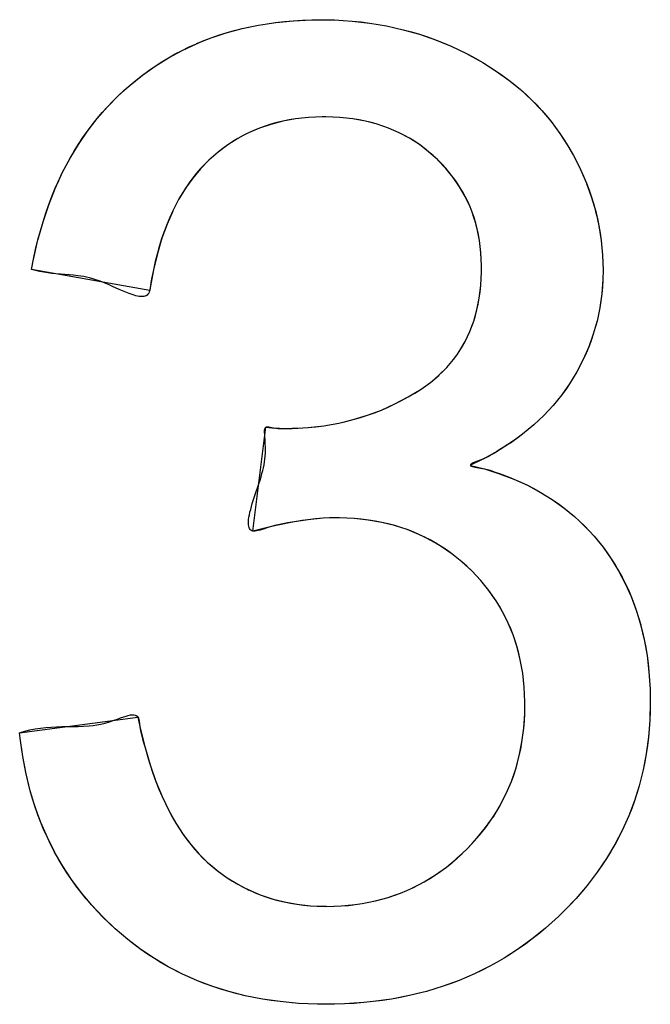
# Model space of a CAD drawing. Units: millimetres. Extents: x -167 to 11, y -7 to 115.
# Drawn here: x -38 to -36, y 41 to 43 of the extents above; entities that cross this region are included whole.
import ezdxf

# ---------------------------------------------------------------- set-up
doc = ezdxf.new("R2010")
doc.units = ezdxf.units.MM
doc.header["$LTSCALE"] = 16.335
doc.layers.get('0').update_dxf_attribs({"linetype": 'CONTINUOUS'})

msp = doc.modelspace()

# ---------------------------------------------------------------- linework, layer by layer
at = {"color": 7, "linetype": 'CONTINUOUS'}
for p, q in [((-37.2151, 42.5905), (-37.1807, 42.5977)), ((-37.1807, 42.5977), (-37.1449, 42.6032)), ((-37.1449, 42.6032), (-37.1078, 42.6069)), ((-37.1079, 42.6068), (-37.0692, 42.6087)), ((-37.0692, 42.6087), (-37.0494, 42.609)), ((-37.0494, 42.609), (-37.0218, 42.6085)), ((-37.0219, 42.6086), (-36.9845, 42.6062)), ((-36.9843, 42.6061), (-36.9477, 42.6019)), ((-36.9477, 42.6019), (-36.9121, 42.5959)), ((-36.9121, 42.5959), (-36.8772, 42.588)), ((-37.2805, 42.5709), (-37.2486, 42.5815)), ((-37.2486, 42.5815), (-37.2151, 42.5905)), ((-36.8772, 42.588), (-36.8431, 42.5783)), ((-36.8431, 42.5783), (-36.8096, 42.5667)), ((-37.3411, 42.5447), (-37.3114, 42.5586)), ((-37.3111, 42.5587), (-37.2803, 42.5709)), ((-36.8097, 42.5667), (-36.7769, 42.5533)), ((-36.777, 42.5533), (-36.7448, 42.538)), ((-37.3698, 42.529), (-37.341, 42.5447)), ((-36.7448, 42.538), (-36.7405, 42.5357)), ((-36.741, 42.5361), (-36.7104, 42.5191)), ((-37.4245, 42.4927), (-37.3977, 42.5117)), ((-37.3976, 42.5117), (-37.3698, 42.529)), ((-36.7104, 42.5191), (-36.6822, 42.5013)), ((-37.4504, 42.4719), (-37.4245, 42.4927)), ((-36.6821, 42.5012), (-36.6557, 42.4823)), ((-37.4749, 42.4498), (-37.4505, 42.4719)), ((-36.656, 42.4825), (-36.6312, 42.4624)), ((-37.498, 42.4263), (-37.4749, 42.4497)), ((-37.4866, 42.4383), (-37.4749, 42.4498)), ((-36.6312, 42.4624), (-36.6082, 42.4411)), ((-37.498, 42.4264), (-37.4866, 42.4383)), ((-36.6082, 42.4411), (-36.5868, 42.4188)), ((-37.5196, 42.4016), (-37.498, 42.4264)), ((-36.5868, 42.4188), (-36.567, 42.3952)), ((-37.5399, 42.3753), (-37.5196, 42.4016)), ((-37.1551, 42.3895), (-37.1791, 42.3813)), ((-37.1301, 42.3961), (-37.1551, 42.3895)), ((-37.1036, 42.401), (-37.1298, 42.3962)), ((-37.076, 42.404), (-37.1036, 42.401)), ((-37.0471, 42.4051), (-37.076, 42.404)), ((-37.0439, 42.4051), (-37.0471, 42.4051)), ((-37.0397, 42.4051), (-37.0439, 42.4051)), ((-37.0105, 42.4039), (-37.0397, 42.4051)), ((-36.9828, 42.4009), (-37.0105, 42.4039)), ((-36.9566, 42.3961), (-36.9828, 42.4009)), ((-36.9317, 42.3896), (-36.9566, 42.3961)), ((-36.908, 42.3815), (-36.9317, 42.3896)), ((-36.567, 42.3952), (-36.5486, 42.3704)), ((-37.5588, 42.3476), (-37.5399, 42.3753)), ((-37.202, 42.3715), (-37.2132, 42.3659)), ((-37.1791, 42.3813), (-37.2021, 42.3714)), ((-36.8855, 42.3717), (-36.908, 42.3815)), ((-36.864, 42.3602), (-36.8855, 42.3717)), ((-36.5486, 42.3704), (-36.5319, 42.3444)), ((-37.5763, 42.3184), (-37.5588, 42.3476)), ((-37.2453, 42.3463), (-37.2656, 42.3311)), ((-37.2241, 42.3599), (-37.2453, 42.3465)), ((-37.2132, 42.3659), (-37.2241, 42.3599)), ((-36.8435, 42.3471), (-36.864, 42.3602)), ((-36.824, 42.3322), (-36.8435, 42.3471)), ((-37.2656, 42.3311), (-37.2851, 42.3141)), ((-36.8054, 42.3156), (-36.824, 42.3322)), ((-36.5319, 42.3444), (-36.5201, 42.3239)), ((-37.5926, 42.2876), (-37.5763, 42.3184)), ((-37.2851, 42.3141), (-37.3025, 42.2964)), ((-36.7881, 42.2972), (-36.8054, 42.3154)), ((-36.5202, 42.324), (-36.5054, 42.295)), ((-37.6075, 42.2551), (-37.5926, 42.2877)), ((-37.3025, 42.2964), (-37.3187, 42.277)), ((-36.7726, 42.2783), (-36.7881, 42.2972)), ((-36.5055, 42.2951), (-36.4929, 42.2659)), ((-37.3187, 42.277), (-37.3339, 42.2558)), ((-36.759, 42.2585), (-36.7726, 42.2783)), ((-36.4928, 42.2658), (-36.4822, 42.2364)), ((-37.621, 42.2208), (-37.6074, 42.2552)), ((-37.3339, 42.2558), (-37.3479, 42.2328)), ((-36.7472, 42.2379), (-36.759, 42.2585)), ((-37.3479, 42.2331), (-37.3609, 42.208)), ((-36.7372, 42.2164), (-36.7472, 42.2379)), ((-36.4822, 42.2364), (-36.4735, 42.2067)), ((-37.6331, 42.1849), (-37.621, 42.221)), ((-37.361, 42.2077), (-37.3729, 42.1804)), ((-36.7288, 42.1941), (-36.7372, 42.2165)), ((-36.4735, 42.2067), (-36.4668, 42.1767)), ((-37.6439, 42.1466), (-37.6331, 42.1849)), ((-37.3729, 42.1804), (-37.3836, 42.1509)), ((-36.7222, 42.1707), (-36.7288, 42.1941)), ((-36.7174, 42.1462), (-36.7222, 42.1707)), ((-36.4668, 42.1767), (-36.462, 42.1462)), ((-37.6532, 42.1064), (-37.6438, 42.1472)), ((-37.3836, 42.1509), (-37.3931, 42.1188)), ((-36.7143, 42.1206), (-36.7174, 42.1462)), ((-36.462, 42.1462), (-36.4591, 42.1153)), ((-37.3931, 42.1188), (-37.4014, 42.0841)), ((-36.7131, 42.0936), (-36.7143, 42.1206)), ((-37.6572, 42.0853), (-37.653, 42.1071)), ((-36.4591, 42.1153), (-36.4581, 42.0839)), ((-37.4092, 42.0412), (-37.6572, 42.0852)), ((-37.4014, 42.0841), (-37.4083, 42.0466)), ((-36.7147, 42.0519), (-36.7132, 42.0803)), ((-36.7132, 42.0802), (-36.7131, 42.0891)), ((-36.7131, 42.0893), (-36.7131, 42.0936)), ((-36.4581, 42.0839), (-36.4585, 42.0642)), ((-36.4585, 42.0642), (-36.4607, 42.0344)), ((-37.4083, 42.0466), (-37.4092, 42.0411)), ((-36.7179, 42.0253), (-36.7147, 42.0519)), ((-36.7229, 42.0004), (-36.7179, 42.0253)), ((-36.4607, 42.0344), (-36.4647, 42.0055)), ((-36.7295, 41.977), (-36.7229, 42.0004)), ((-36.4648, 42.0051), (-36.4707, 41.977)), ((-36.7376, 41.9551), (-36.7295, 41.977)), ((-36.4707, 41.9773), (-36.4785, 41.9495)), ((-36.7474, 41.9344), (-36.7377, 41.9551)), ((-36.7587, 41.915), (-36.7474, 41.9344)), ((-36.4785, 41.9495), (-36.4881, 41.9227)), ((-36.4831, 41.936), (-36.4881, 41.9226)), ((-36.4785, 41.9495), (-36.4831, 41.936)), ((-36.765, 41.9057), (-36.7587, 41.915)), ((-36.4881, 41.9227), (-36.4996, 41.8965)), ((-36.7861, 41.8796), (-36.7716, 41.8967)), ((-36.7716, 41.8967), (-36.765, 41.9057)), ((-36.4996, 41.8965), (-36.513, 41.8706)), ((-36.8023, 41.8635), (-36.7861, 41.8796)), ((-36.513, 41.8707), (-36.5284, 41.8454)), ((-36.8201, 41.8484), (-36.8022, 41.8634)), ((-36.867, 41.818), (-36.8399, 41.8345)), ((-36.8399, 41.8343), (-36.8201, 41.8484)), ((-36.5285, 41.8455), (-36.5447, 41.8223)), ((-36.8947, 41.8033), (-36.867, 41.818)), ((-36.5447, 41.8223), (-36.5626, 41.8003)), ((-36.9523, 41.7796), (-36.9232, 41.7905)), ((-36.9232, 41.7905), (-36.8947, 41.8033)), ((-36.5626, 41.8003), (-36.5822, 41.7792)), ((-37.0127, 41.763), (-36.9821, 41.7703)), ((-36.9821, 41.7704), (-36.9523, 41.7796)), ((-36.5822, 41.7792), (-36.6036, 41.7591)), ((-37.1927, 41.5368), (-37.1653, 41.7546)), ((-37.1652, 41.7544), (-37.1474, 41.7527)), ((-37.149, 41.7529), (-37.1253, 41.7518)), ((-37.1253, 41.7519), (-37.11, 41.752)), ((-37.11, 41.752), (-37.0766, 41.7538)), ((-37.0766, 41.7538), (-37.0442, 41.7575)), ((-37.0442, 41.7575), (-37.0127, 41.763)), ((-36.6036, 41.7591), (-36.6273, 41.7396)), ((-36.6268, 41.74), (-36.6525, 41.7213)), ((-36.652, 41.7218), (-36.6858, 41.7003)), ((-36.6526, 41.7213), (-36.68, 41.704)), ((-36.7087, 41.6882), (-36.7365, 41.6747)), ((-36.6793, 41.7045), (-36.7096, 41.6876)), ((-36.7365, 41.6745), (-36.7071, 41.667)), ((-36.7071, 41.667), (-36.6753, 41.6569)), ((-36.6753, 41.6569), (-36.6452, 41.6455)), ((-36.6452, 41.6455), (-36.6167, 41.6326)), ((-37.1885, 41.6114), (-37.1802, 41.636)), ((-36.6169, 41.6327), (-36.5899, 41.6184)), ((-36.5899, 41.6184), (-36.5646, 41.6028)), ((-36.5646, 41.6028), (-36.5406, 41.5857)), ((-36.5406, 41.5857), (-36.518, 41.5672)), ((-37.0456, 41.5634), (-37.0774, 41.5602)), ((-37.0177, 41.5643), (-37.0456, 41.5634)), ((-37.0112, 41.5643), (-37.0177, 41.5643)), ((-36.9801, 41.563), (-37.0112, 41.5643)), ((-36.9505, 41.5598), (-36.9801, 41.563)), ((-36.5181, 41.5672), (-36.5073, 41.5574)), ((-36.518, 41.5672), (-36.4968, 41.5473)), ((-37.154, 41.5463), (-37.1927, 41.5367)), ((-37.113, 41.5546), (-37.1538, 41.5462)), ((-37.0771, 41.5601), (-37.12, 41.5536)), ((-36.9222, 41.5548), (-36.9508, 41.5598)), ((-36.8954, 41.5482), (-36.9225, 41.5548)), ((-36.8694, 41.5398), (-36.8954, 41.5482)), ((-36.5073, 41.5574), (-36.4968, 41.5472)), ((-36.4968, 41.5473), (-36.4768, 41.5259)), ((-36.8445, 41.5297), (-36.8694, 41.5398)), ((-36.8205, 41.518), (-36.8445, 41.5297)), ((-36.4768, 41.5259), (-36.4581, 41.5029)), ((-36.7975, 41.5044), (-36.8205, 41.518)), ((-36.7754, 41.4892), (-36.7975, 41.5044)), ((-36.4581, 41.5028), (-36.4409, 41.4786)), ((-36.7541, 41.4722), (-36.7754, 41.4892)), ((-36.4409, 41.4786), (-36.4253, 41.4533)), ((-36.7337, 41.4532), (-36.7541, 41.4722)), ((-36.7148, 41.433), (-36.7337, 41.4531)), ((-36.4253, 41.4533), (-36.4114, 41.427)), ((-36.6977, 41.412), (-36.7148, 41.433)), ((-36.4114, 41.427), (-36.399, 41.3994)), ((-36.6824, 41.3902), (-36.6977, 41.412)), ((-36.399, 41.3994), (-36.3883, 41.3706)), ((-36.6688, 41.3674), (-36.6824, 41.3902)), ((-36.657, 41.3437), (-36.6688, 41.3674)), ((-36.3883, 41.3706), (-36.3791, 41.3403)), ((-36.6469, 41.319), (-36.657, 41.3437)), ((-36.3792, 41.3405), (-36.3716, 41.3089)), ((-36.6384, 41.2933), (-36.6469, 41.319)), ((-36.6317, 41.2665), (-36.6384, 41.2933)), ((-36.3717, 41.309), (-36.3658, 41.2758)), ((-36.3658, 41.276), (-36.3617, 41.2414)), ((-36.6267, 41.2385), (-36.6317, 41.2665)), ((-36.6235, 41.2092), (-36.6267, 41.2385)), ((-36.3617, 41.2414), (-36.3594, 41.2051)), ((-36.6221, 41.1786), (-36.6235, 41.2092)), ((-36.3594, 41.2051), (-36.3589, 41.1771)), ((-36.6223, 41.1541), (-36.622, 41.1715)), ((-36.6221, 41.1716), (-36.6221, 41.1786)), ((-36.3589, 41.1771), (-36.3598, 41.1401)), ((-36.6243, 41.1234), (-36.6223, 41.1541)), ((-37.6821, 41.1135), (-37.434, 41.1466)), ((-37.434, 41.1466), (-37.4298, 41.1269)), ((-36.3598, 41.14), (-36.3626, 41.1041)), ((-37.6809, 41.1022), (-37.6821, 41.1137)), ((-37.4298, 41.1271), (-37.4196, 41.0851)), ((-36.6282, 41.0939), (-36.6244, 41.1234)), ((-37.6756, 41.064), (-37.6809, 41.1022)), ((-36.6338, 41.0655), (-36.6282, 41.0939)), ((-36.3626, 41.1042), (-36.3673, 41.0693)), ((-37.4196, 41.085), (-37.4083, 41.0467)), ((-36.6411, 41.0382), (-36.6338, 41.0655)), ((-36.3674, 41.0695), (-36.3739, 41.0357)), ((-37.6685, 41.0271), (-37.6756, 41.064)), ((-37.4083, 41.0467), (-37.3961, 41.0117)), ((-37.6598, 40.9918), (-37.6686, 41.0273)), ((-36.6502, 41.0118), (-36.6411, 41.0382)), ((-36.3739, 41.0357), (-36.3822, 41.0028)), ((-37.3961, 41.0117), (-37.383, 40.9798)), ((-36.6611, 40.9863), (-36.6503, 41.0118)), ((-37.6495, 40.9579), (-37.6598, 40.9919)), ((-36.6738, 40.9616), (-36.6611, 40.9863)), ((-36.3822, 41.0028), (-36.3923, 40.9707)), ((-37.383, 40.9798), (-37.3692, 40.9508)), ((-36.3923, 40.9707), (-36.4042, 40.9395)), ((-37.6375, 40.9253), (-37.6495, 40.958)), ((-37.3692, 40.9508), (-37.3545, 40.9245)), ((-36.6882, 40.9378), (-36.6738, 40.9617)), ((-37.6239, 40.8938), (-37.6375, 40.9254)), ((-37.3545, 40.9245), (-37.3391, 40.9006)), ((-36.7044, 40.9148), (-36.6882, 40.9379)), ((-36.4042, 40.9395), (-36.4179, 40.909)), ((-37.3391, 40.9006), (-37.323, 40.8791)), ((-36.7226, 40.8925), (-36.7044, 40.9148)), ((-36.4179, 40.9088), (-36.4334, 40.879)), ((-37.6086, 40.8635), (-37.6239, 40.8939)), ((-36.7427, 40.8709), (-36.7226, 40.8925)), ((-37.5917, 40.8342), (-37.6087, 40.8636)), ((-37.323, 40.8791), (-37.3061, 40.8599)), ((-37.3061, 40.8599), (-37.2886, 40.8426)), ((-36.7643, 40.8505), (-36.7427, 40.8709)), ((-36.4334, 40.8792), (-36.4508, 40.8501)), ((-37.2886, 40.8425), (-37.2679, 40.8251)), ((-36.7867, 40.8321), (-36.7643, 40.8505)), ((-36.4508, 40.8501), (-36.4701, 40.8216)), ((-37.5731, 40.806), (-37.5918, 40.8343)), ((-37.2679, 40.8251), (-37.2464, 40.8096)), ((-36.8095, 40.8158), (-36.7866, 40.8322)), ((-36.4701, 40.8216), (-36.4914, 40.7938)), ((-37.5529, 40.7787), (-37.5732, 40.806)), ((-37.2466, 40.8098), (-37.2245, 40.7961)), ((-36.8575, 40.7885), (-36.8331, 40.8012)), ((-36.8331, 40.8012), (-36.8095, 40.8158)), ((-37.5309, 40.7525), (-37.553, 40.7788)), ((-37.2245, 40.7961), (-37.2131, 40.7899)), ((-37.2243, 40.796), (-37.2013, 40.784)), ((-37.2131, 40.7899), (-37.2015, 40.7842)), ((-37.2015, 40.7842), (-37.1773, 40.7739)), ((-36.9087, 40.7685), (-36.8827, 40.7776)), ((-36.8827, 40.7776), (-36.87, 40.7829)), ((-36.87, 40.7829), (-36.8575, 40.7885)), ((-36.4914, 40.7938), (-36.5147, 40.7665)), ((-37.1773, 40.7739), (-37.1525, 40.7655)), ((-37.1529, 40.7657), (-37.1267, 40.7589)), ((-37.1272, 40.7591), (-37.0998, 40.754)), ((-36.9634, 40.7556), (-36.9356, 40.7612)), ((-36.9356, 40.7612), (-36.9087, 40.7685)), ((-36.5147, 40.7665), (-36.5401, 40.7398)), ((-37.5071, 40.7271), (-37.531, 40.7525)), ((-37.1004, 40.7542), (-37.0719, 40.751)), ((-37.0724, 40.7511), (-37.0426, 40.7497)), ((-37.0431, 40.7498), (-37.0384, 40.7498)), ((-37.0384, 40.7496), (-37.0223, 40.7499)), ((-37.0223, 40.7499), (-36.9923, 40.7518)), ((-36.9923, 40.7518), (-36.9634, 40.7556)), ((-36.5401, 40.7398), (-36.5518, 40.7284)), ((-37.4815, 40.7027), (-37.5071, 40.7271)), ((-36.5518, 40.7284), (-36.5789, 40.7039)), ((-37.4552, 40.6801), (-37.4816, 40.7026)), ((-36.5789, 40.7039), (-36.6068, 40.6813)), ((-37.4278, 40.6594), (-37.4552, 40.6801)), ((-36.6068, 40.6813), (-36.6356, 40.6604)), ((-37.3995, 40.6405), (-37.4278, 40.6594)), ((-36.6356, 40.6604), (-36.6653, 40.6413)), ((-37.3703, 40.6232), (-37.3995, 40.6405)), ((-36.6805, 40.6324), (-36.6959, 40.624)), ((-36.6653, 40.6413), (-36.6805, 40.6324)), ((-37.3401, 40.6077), (-37.3703, 40.6232)), ((-36.6959, 40.624), (-36.7275, 40.6083)), ((-37.3089, 40.5938), (-37.3401, 40.6077)), ((-37.2767, 40.5817), (-37.3089, 40.5938)), ((-36.7601, 40.5943), (-36.7937, 40.5821)), ((-36.7275, 40.6083), (-36.7601, 40.5943)), ((-37.2433, 40.5712), (-37.2767, 40.5817)), ((-37.2087, 40.5624), (-37.2433, 40.5712)), ((-36.8285, 40.5714), (-36.8644, 40.5625)), ((-36.7937, 40.5821), (-36.8285, 40.5715)), ((-37.1728, 40.5553), (-37.2087, 40.5624)), ((-37.1356, 40.5499), (-37.1728, 40.5553)), ((-37.0969, 40.5463), (-37.1356, 40.5499)), ((-36.9401, 40.5499), (-36.98, 40.5463)), ((-36.9016, 40.5553), (-36.9401, 40.5499)), ((-36.8644, 40.5625), (-36.9016, 40.5553)), ((-37.0567, 40.5446), (-37.0969, 40.5463)), ((-37.0398, 40.5444), (-37.0572, 40.5444)), ((-37.0214, 40.5445), (-37.0397, 40.5443)), ((-36.98, 40.5463), (-37.0214, 40.5445))]:
    msp.add_line(p, q, dxfattribs=at)
for points in [[(-37.4749, 42.4498), (-37.4628, 42.461), (-37.4504, 42.4719), (-37.4376, 42.4825), (-37.4245, 42.4927), (-37.4112, 42.5024), (-37.3977, 42.5117), (-37.3839, 42.5206), (-37.3699, 42.5291), (-37.3556, 42.5371), (-37.3411, 42.5447), (-37.3264, 42.5519), (-37.3114, 42.5586), (-37.296, 42.565), (-37.2805, 42.5709), (-37.2646, 42.5764), (-37.2486, 42.5815), (-37.232, 42.5862), (-37.2154, 42.5904), (-37.1982, 42.5942), (-37.181, 42.5976), (-37.1631, 42.6006), (-37.1452, 42.6031), (-37.1266, 42.6052), (-37.1079, 42.6068), (-37.0886, 42.608), (-37.0692, 42.6087)], [(-37.0218, 42.6085), (-37.003, 42.6075), (-36.9843, 42.6061), (-36.966, 42.6043), (-36.9477, 42.6019), (-36.9299, 42.5991), (-36.9121, 42.5959), (-36.8946, 42.5922), (-36.8772, 42.588), (-36.8601, 42.5833), (-36.8431, 42.5783), (-36.8263, 42.5727), (-36.8097, 42.5667), (-36.7932, 42.5602), (-36.7769, 42.5533), (-36.7608, 42.5459), (-36.7448, 42.538)], [(-36.7405, 42.5358), (-36.7253, 42.5277), (-36.7104, 42.5191), (-36.6961, 42.5104), (-36.6822, 42.5013), (-36.6688, 42.4921), (-36.6558, 42.4824), (-36.6433, 42.4726), (-36.6311, 42.4624), (-36.6195, 42.452), (-36.6081, 42.4412), (-36.5973, 42.4302), (-36.5868, 42.4188), (-36.5767, 42.4072), (-36.567, 42.3953), (-36.5576, 42.383), (-36.5487, 42.3705), (-36.5401, 42.3576), (-36.5319, 42.3445)], [(-37.653, 42.1071), (-37.6486, 42.1272), (-37.6438, 42.1472), (-37.6386, 42.1662), (-37.6331, 42.1852), (-37.6272, 42.2033), (-37.6209, 42.2212), (-37.6144, 42.2384), (-37.6074, 42.2554), (-37.6002, 42.2717), (-37.5926, 42.2879), (-37.5847, 42.3033), (-37.5763, 42.3186), (-37.5678, 42.3333), (-37.5588, 42.3478), (-37.5495, 42.3617), (-37.5399, 42.3754), (-37.5299, 42.3887), (-37.5196, 42.4016), (-37.509, 42.4141), (-37.498, 42.4264)], [(-37.0471, 42.4051), (-37.0616, 42.4048), (-37.076, 42.404), (-37.0898, 42.4027), (-37.1036, 42.401), (-37.1168, 42.3988), (-37.1298, 42.3962), (-37.1425, 42.3932), (-37.155, 42.3897), (-37.1671, 42.3858), (-37.179, 42.3815), (-37.1906, 42.3767), (-37.202, 42.3715)], [(-36.9566, 42.3961), (-36.9697, 42.3987), (-36.9828, 42.4009), (-36.9966, 42.4026), (-37.0105, 42.4039), (-37.0251, 42.4048), (-37.0397, 42.4051)], [(-36.7131, 42.0934), (-36.7135, 42.1069), (-36.7144, 42.1204), (-36.7157, 42.1333), (-36.7174, 42.1462), (-36.7196, 42.1585), (-36.7223, 42.1707), (-36.7253, 42.1825), (-36.7289, 42.1941), (-36.7328, 42.2054), (-36.7372, 42.2165), (-36.742, 42.2274), (-36.7472, 42.238), (-36.7529, 42.2485), (-36.759, 42.2587), (-36.7656, 42.2687), (-36.7726, 42.2784), (-36.7801, 42.2881), (-36.788, 42.2974), (-36.7965, 42.3067), (-36.8054, 42.3156), (-36.8145, 42.3241), (-36.824, 42.3322), (-36.8336, 42.3399), (-36.8435, 42.3471), (-36.8536, 42.3539), (-36.864, 42.3602), (-36.8746, 42.3662), (-36.8855, 42.3717), (-36.8967, 42.3768), (-36.908, 42.3815), (-36.9198, 42.3858), (-36.9317, 42.3896), (-36.9441, 42.3931), (-36.9566, 42.3961)], [(-37.2241, 42.3599), (-37.2349, 42.3534), (-37.2453, 42.3465), (-37.2556, 42.3391), (-37.2657, 42.3313), (-37.2756, 42.323), (-37.2852, 42.3143), (-37.294, 42.3056), (-37.3025, 42.2966), (-37.3108, 42.2871), (-37.3187, 42.2773), (-37.3265, 42.2668), (-37.3338, 42.2561), (-37.3411, 42.2447), (-37.3479, 42.2331), (-37.3546, 42.2207), (-37.3609, 42.208), (-37.3671, 42.1945), (-37.3728, 42.1808), (-37.3784, 42.1661), (-37.3836, 42.1512), (-37.3886, 42.1352), (-37.3931, 42.1191), (-37.3975, 42.1017), (-37.4014, 42.0843), (-37.4034, 42.075), (-37.4053, 42.0656), (-37.407, 42.0562), (-37.4084, 42.0466), (-37.4088, 42.0438), (-37.4093, 42.0411), (-37.4102, 42.038), (-37.4114, 42.0354), (-37.4129, 42.0333), (-37.4148, 42.0316), (-37.4169, 42.0302), (-37.4193, 42.0293), (-37.4219, 42.0287), (-37.4248, 42.0284), (-37.4279, 42.0284), (-37.4312, 42.0287), (-37.4347, 42.0293), (-37.4384, 42.0301), (-37.4422, 42.0312), (-37.4462, 42.0324), (-37.4526, 42.0347), (-37.4593, 42.0374), (-37.4661, 42.0403), (-37.4731, 42.0433)], [(-36.5202, 42.324), (-36.5126, 42.3097), (-36.5055, 42.2951), (-36.499, 42.2806), (-36.4929, 42.2659), (-36.4873, 42.2513), (-36.4823, 42.2365), (-36.4777, 42.2217), (-36.4736, 42.2068), (-36.47, 42.1918), (-36.4668, 42.1767), (-36.4642, 42.1615), (-36.462, 42.1462), (-36.4603, 42.1308), (-36.4591, 42.1153), (-36.4584, 42.0996), (-36.4581, 42.0839)], [(-37.5967, 42.0754), (-37.6062, 42.0762), (-37.6146, 42.077), (-37.6231, 42.0781), (-37.6317, 42.0794), (-37.6403, 42.081), (-37.6488, 42.0829), (-37.6572, 42.0853)], [(-36.7587, 41.915), (-36.7529, 41.9246), (-36.7474, 41.9344), (-36.7423, 41.9446), (-36.7377, 41.9551), (-36.7334, 41.966), (-36.7295, 41.977), (-36.726, 41.9886), (-36.7229, 42.0004), (-36.7202, 42.0128), (-36.718, 42.0253), (-36.7161, 42.0385), (-36.7147, 42.0518), (-36.7137, 42.066), (-36.7132, 42.0802)], [(-37.4731, 42.0433), (-37.4872, 42.0497), (-37.4941, 42.0529), (-37.501, 42.0559), (-37.5077, 42.0586), (-37.515, 42.0614), (-37.522, 42.0638), (-37.5287, 42.0658), (-37.5353, 42.0676), (-37.5416, 42.0691), (-37.5478, 42.0703), (-37.5539, 42.0713), (-37.5598, 42.0722), (-37.5691, 42.0732), (-37.5783, 42.0741), (-37.5967, 42.0754)], [(-36.4585, 42.0638), (-36.4594, 42.0489), (-36.4608, 42.034), (-36.4626, 42.0195), (-36.4648, 42.0051), (-36.4675, 41.991)], [(-36.4675, 41.991), (-36.4707, 41.977), (-36.4744, 41.9632), (-36.4785, 41.9495)], [(-36.4881, 41.9227), (-36.4937, 41.9095), (-36.4996, 41.8965), (-36.5061, 41.8835), (-36.5131, 41.8707), (-36.5206, 41.858), (-36.5285, 41.8455), (-36.5364, 41.8338), (-36.5447, 41.8223), (-36.5534, 41.8111), (-36.5626, 41.8003), (-36.5722, 41.7896), (-36.5822, 41.7792), (-36.5927, 41.769), (-36.6036, 41.7591), (-36.6151, 41.7493), (-36.6268, 41.74), (-36.6392, 41.7307), (-36.652, 41.7218), (-36.6612, 41.7158), (-36.6705, 41.71)], [(-37.0877, 41.753), (-37.0766, 41.7539), (-37.0604, 41.7555), (-37.0442, 41.7576), (-37.0284, 41.7601), (-37.0127, 41.7631), (-36.9974, 41.7665), (-36.9821, 41.7704), (-36.9671, 41.7748), (-36.9523, 41.7796), (-36.9376, 41.7848), (-36.9232, 41.7905), (-36.9088, 41.7967), (-36.8947, 41.8033), (-36.8808, 41.8104), (-36.867, 41.818), (-36.8533, 41.826), (-36.8399, 41.8345), (-36.8299, 41.8413), (-36.8201, 41.8485), (-36.811, 41.8558), (-36.8023, 41.8635), (-36.794, 41.8714), (-36.7861, 41.8796), (-36.7787, 41.888), (-36.7716, 41.8967)], [(-37.1802, 41.636), (-37.1778, 41.6435), (-37.1757, 41.6505), (-37.1738, 41.6571), (-37.1721, 41.6635), (-37.1706, 41.6696), (-37.1694, 41.6757), (-37.1684, 41.6816), (-37.1676, 41.6876), (-37.167, 41.6936), (-37.1666, 41.6997), (-37.1665, 41.7061), (-37.1665, 41.7128), (-37.1667, 41.7198), (-37.1671, 41.7273), (-37.1677, 41.7353), (-37.168, 41.7393), (-37.1683, 41.7433), (-37.1683, 41.7458), (-37.1682, 41.7482), (-37.1678, 41.7503), (-37.1673, 41.7521), (-37.1664, 41.7536), (-37.1653, 41.7546), (-37.1644, 41.755), (-37.1633, 41.7553)], [(-37.1633, 41.7553), (-37.1613, 41.7554), (-37.1591, 41.7552), (-37.1567, 41.7548), (-37.149, 41.753)], [(-37.149, 41.753), (-37.1447, 41.7522), (-37.1407, 41.7518), (-37.1368, 41.7517), (-37.1329, 41.7517), (-37.1253, 41.7519)], [(-37.1177, 41.752), (-37.11, 41.7521), (-37.0988, 41.7524)], [(-36.6858, 41.7003), (-36.6925, 41.6962), (-36.6973, 41.6936), (-36.7027, 41.6909), (-36.7087, 41.6882), (-36.7162, 41.6852), (-36.7237, 41.6823), (-36.7272, 41.6809), (-36.7303, 41.6795), (-36.7329, 41.6782), (-36.7349, 41.6769), (-36.7361, 41.6758), (-36.7365, 41.6747), (-36.7359, 41.6737), (-36.7344, 41.6728), (-36.7323, 41.672), (-36.7295, 41.6713), (-36.7263, 41.6706), (-36.7227, 41.6699), (-36.7149, 41.6685), (-36.7071, 41.6671), (-36.7007, 41.6657), (-36.6949, 41.6641), (-36.6897, 41.6625), (-36.6824, 41.6598), (-36.6752, 41.6571), (-36.6553, 41.6496)], [(-36.6553, 41.6496), (-36.6451, 41.6456), (-36.6307, 41.6394), (-36.6167, 41.6327), (-36.6032, 41.6258), (-36.5899, 41.6184), (-36.5771, 41.6108), (-36.5646, 41.6028), (-36.5525, 41.5944), (-36.5406, 41.5857), (-36.5292, 41.5766), (-36.5181, 41.5672)], [(-37.12, 41.5536), (-37.1266, 41.5526), (-37.1332, 41.5514), (-37.14, 41.55), (-37.1469, 41.5484), (-37.154, 41.5464), (-37.1612, 41.5441), (-37.1684, 41.5416), (-37.1731, 41.5401), (-37.1776, 41.5387), (-37.1819, 41.5376), (-37.1849, 41.537), (-37.1878, 41.5367), (-37.1904, 41.5366), (-37.1927, 41.5368), (-37.195, 41.5375), (-37.197, 41.5386), (-37.1986, 41.54), (-37.1998, 41.5419), (-37.2008, 41.544), (-37.2015, 41.5466), (-37.202, 41.5494), (-37.2022, 41.5525), (-37.2021, 41.5558), (-37.2018, 41.5605), (-37.2011, 41.5655), (-37.2001, 41.5708), (-37.1989, 41.5764), (-37.1974, 41.5822), (-37.1958, 41.5881), (-37.194, 41.5942), (-37.1913, 41.6028), (-37.1885, 41.6114)], [(-37.0177, 41.5643), (-37.0317, 41.5641), (-37.0456, 41.5634), (-37.0615, 41.5621), (-37.0774, 41.5602), (-37.0895, 41.5585), (-37.1134, 41.5547)], [(-36.6249, 41.2239), (-36.6267, 41.2385), (-36.629, 41.2526), (-36.6317, 41.2665), (-36.6348, 41.28), (-36.6384, 41.2933), (-36.6424, 41.3063), (-36.6469, 41.319), (-36.6517, 41.3315), (-36.657, 41.3437), (-36.6627, 41.3557), (-36.6688, 41.3674), (-36.6754, 41.3789), (-36.6824, 41.3902), (-36.6898, 41.4012), (-36.6977, 41.412), (-36.7061, 41.4227), (-36.7148, 41.433), (-36.7241, 41.4432), (-36.7337, 41.4531), (-36.7438, 41.4628), (-36.7542, 41.4721), (-36.7646, 41.4808), (-36.7754, 41.4891), (-36.7863, 41.497), (-36.7975, 41.5044), (-36.8088, 41.5114), (-36.8205, 41.5179), (-36.8323, 41.524), (-36.8444, 41.5297), (-36.8567, 41.535), (-36.8693, 41.5398), (-36.8822, 41.5442), (-36.8952, 41.5482), (-36.9087, 41.5518), (-36.9223, 41.5549), (-36.9364, 41.5576), (-36.9505, 41.5598), (-36.9653, 41.5616), (-36.9801, 41.563), (-36.9956, 41.5639), (-37.0112, 41.5643)], [(-36.4968, 41.5472), (-36.4866, 41.5367), (-36.4768, 41.5258), (-36.4673, 41.5145), (-36.4581, 41.5028), (-36.4493, 41.4909), (-36.4409, 41.4786), (-36.4329, 41.4661), (-36.4253, 41.4533), (-36.4181, 41.4403), (-36.4114, 41.427), (-36.405, 41.4133), (-36.399, 41.3994), (-36.3934, 41.3851), (-36.3883, 41.3706), (-36.3835, 41.3556), (-36.3792, 41.3405), (-36.3752, 41.3248), (-36.3717, 41.309), (-36.3685, 41.2925), (-36.3658, 41.276), (-36.3635, 41.2587), (-36.3617, 41.2414), (-36.3603, 41.2232), (-36.3594, 41.2051)], [(-36.6221, 41.1786), (-36.6226, 41.1939), (-36.6235, 41.2092), (-36.6249, 41.2239)], [(-36.3589, 41.1771), (-36.3591, 41.1586), (-36.3598, 41.1401), (-36.361, 41.1222), (-36.3627, 41.1043), (-36.3648, 41.0869), (-36.3674, 41.0695), (-36.3704, 41.0525), (-36.3739, 41.0357), (-36.3778, 41.0192), (-36.3822, 41.0028), (-36.387, 40.9867), (-36.3923, 40.9707), (-36.398, 40.955), (-36.4042, 40.9395), (-36.4108, 40.9241), (-36.4179, 40.909), (-36.4255, 40.894), (-36.4334, 40.8792), (-36.4419, 40.8645), (-36.4508, 40.8501), (-36.4603, 40.8357), (-36.4701, 40.8216), (-36.4806, 40.8076), (-36.4914, 40.7938), (-36.5029, 40.78), (-36.5147, 40.7665), (-36.5272, 40.753), (-36.5401, 40.7398)], [(-37.6821, 41.1137), (-37.6714, 41.117), (-37.6605, 41.1198), (-37.6495, 41.1219), (-37.6383, 41.1236), (-37.627, 41.1248), (-37.6158, 41.1257), (-37.6047, 41.1263), (-37.5937, 41.1267), (-37.5829, 41.1268), (-37.5712, 41.1269), (-37.5596, 41.1271), (-37.548, 41.1275), (-37.5362, 41.1284), (-37.5282, 41.1293), (-37.52, 41.1305), (-37.5115, 41.1321), (-37.5026, 41.1342), (-37.4934, 41.1368), (-37.4838, 41.14), (-37.4771, 41.1424), (-37.4703, 41.1449), (-37.4637, 41.1473), (-37.4588, 41.1488), (-37.4541, 41.1501), (-37.4498, 41.151), (-37.4457, 41.1514), (-37.4427, 41.1513), (-37.44, 41.1509), (-37.4376, 41.1499), (-37.4356, 41.1486), (-37.434, 41.1466), (-37.4327, 41.1441), (-37.4318, 41.1412), (-37.4311, 41.1378), (-37.4304, 41.1324), (-37.4298, 41.1269), (-37.4284, 41.1178), (-37.4265, 41.1093), (-37.4244, 41.1011), (-37.422, 41.093), (-37.4196, 41.085)], [(-36.8578, 40.7886), (-36.8455, 40.7947), (-36.8334, 40.8013), (-36.8214, 40.8083), (-36.8097, 40.8158), (-36.7981, 40.8238), (-36.7868, 40.8322), (-36.7755, 40.8412), (-36.7645, 40.8505), (-36.7535, 40.8605), (-36.7428, 40.8709), (-36.7326, 40.8815), (-36.7227, 40.8924), (-36.7135, 40.9034), (-36.7046, 40.9147), (-36.6963, 40.9261), (-36.6883, 40.9377), (-36.6809, 40.9495), (-36.6739, 40.9615), (-36.6674, 40.9737), (-36.6613, 40.9861), (-36.6556, 40.9988), (-36.6504, 41.0116), (-36.6456, 41.0247), (-36.6412, 41.038), (-36.6373, 41.0516), (-36.6339, 41.0653), (-36.6308, 41.0795), (-36.6282, 41.0937), (-36.6261, 41.1084), (-36.6244, 41.1232), (-36.6232, 41.1385), (-36.6224, 41.1539)], [(-37.1728, 40.5553), (-37.1908, 40.5586), (-37.2087, 40.5624), (-37.226, 40.5665), (-37.2433, 40.5712), (-37.26, 40.5762), (-37.2767, 40.5817), (-37.2929, 40.5875), (-37.3089, 40.5938), (-37.3246, 40.6005), (-37.3401, 40.6077), (-37.3553, 40.6152), (-37.3703, 40.6232), (-37.3851, 40.6316), (-37.3995, 40.6405), (-37.4138, 40.6497), (-37.4278, 40.6594), (-37.4416, 40.6696), (-37.4552, 40.6801), (-37.4686, 40.6912), (-37.4816, 40.7026), (-37.4946, 40.7147), (-37.5073, 40.7272), (-37.5194, 40.7397), (-37.5311, 40.7526), (-37.5423, 40.7656), (-37.5531, 40.7789), (-37.5634, 40.7924), (-37.5734, 40.8062), (-37.5828, 40.8202), (-37.5919, 40.8344), (-37.6006, 40.849), (-37.6088, 40.8637), (-37.6166, 40.8788), (-37.624, 40.8941), (-37.6311, 40.9097), (-37.6376, 40.9255), (-37.6438, 40.9418), (-37.6496, 40.9582), (-37.655, 40.9751), (-37.6599, 40.9921), (-37.6645, 41.0097), (-37.6686, 41.0273), (-37.6723, 41.0456), (-37.6756, 41.064), (-37.6785, 41.0831), (-37.6809, 41.1022)], [(-37.4159, 41.0724), (-37.4122, 41.0595), (-37.4083, 41.0467), (-37.4025, 41.0291), (-37.3961, 41.0117), (-37.3898, 40.9957), (-37.383, 40.9798), (-37.3763, 40.9652), (-37.3692, 40.9508), (-37.362, 40.9375), (-37.3545, 40.9245), (-37.347, 40.9124), (-37.3391, 40.9006), (-37.3312, 40.8897), (-37.323, 40.8791), (-37.3147, 40.8693), (-37.3061, 40.8599), (-37.2975, 40.8511), (-37.2886, 40.8426), (-37.2784, 40.8337), (-37.268, 40.8252), (-37.2574, 40.8173), (-37.2466, 40.8098), (-37.2357, 40.8027), (-37.2245, 40.7961)], [(-37.2015, 40.7842), (-37.1897, 40.7789), (-37.1777, 40.7741), (-37.1654, 40.7697), (-37.1529, 40.7657), (-37.1401, 40.7621), (-37.1272, 40.7591), (-37.1138, 40.7564), (-37.1004, 40.7542), (-37.0864, 40.7524), (-37.0724, 40.7511), (-37.0577, 40.7502), (-37.0431, 40.7498)], [(-37.0227, 40.7501), (-37.0077, 40.7508), (-36.9926, 40.752), (-36.9782, 40.7536), (-36.9637, 40.7557), (-36.9498, 40.7583), (-36.9359, 40.7613), (-36.9224, 40.7647), (-36.909, 40.7686), (-36.8959, 40.7729), (-36.883, 40.7777)], [(-36.5518, 40.7284), (-36.5652, 40.716), (-36.5789, 40.7039), (-36.5927, 40.6924), (-36.6068, 40.6813), (-36.6211, 40.6706), (-36.6356, 40.6604), (-36.6503, 40.6507), (-36.6653, 40.6413)], [(-36.6959, 40.624), (-36.7116, 40.6159), (-36.7275, 40.6083), (-36.7437, 40.6011), (-36.7601, 40.5943), (-36.7768, 40.588), (-36.7937, 40.5821), (-36.811, 40.5765), (-36.8285, 40.5715), (-36.8464, 40.5668), (-36.8644, 40.5626), (-36.883, 40.5588), (-36.9016, 40.5554), (-36.9208, 40.5525), (-36.9401, 40.55), (-36.96, 40.548), (-36.98, 40.5464), (-37.0007, 40.5453), (-37.0214, 40.5446)], [(-37.0567, 40.5446), (-37.0768, 40.5452), (-37.0969, 40.5463), (-37.1163, 40.5479), (-37.1356, 40.5499), (-37.1542, 40.5523), (-37.1728, 40.5553)]]:
    msp.add_lwpolyline(points, dxfattribs=at)

doc.saveas('drawing.dxf')
